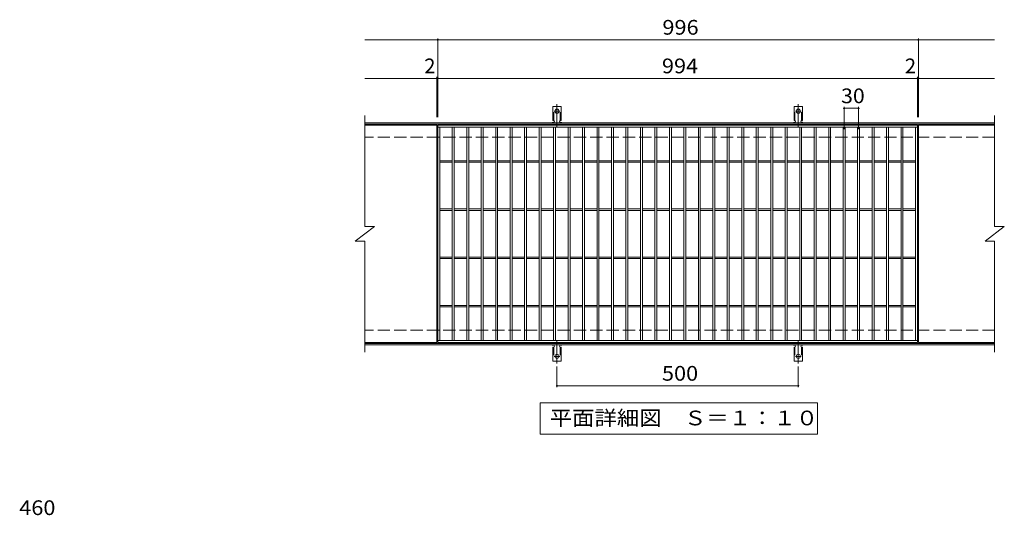
# Model space of a CAD drawing. Units: millimetres. Extents: x -1499 to 1803, y -1375 to 1141.
# Drawn here: x -1395 to 646, y 114 to 1141 of the extents above; entities that cross this region are included whole.
import ezdxf

# ---------------------------------------------------------------- set-up
doc = ezdxf.new("R2010")
doc.units = ezdxf.units.MM
doc.header["$LTSCALE"] = 10
for name, pattern in [('JWW_CENTER2', [13.546667, 11.006667, -0.846667, 0.846667, -0.846667]), ('JWW_DASHED2', [3.386667, 1.693333, -1.693333]), ('JWW_DASHED3', [3.386667, 2.54, -0.846667])]:
    doc.linetypes.add(name, pattern=pattern)
for name, color, linetype in [('C-1', 7, 'Continuous'), ('C-2', 7, 'Continuous'), ('C-4', 7, 'Continuous'), ('C-5', 7, 'Continuous'), ('C-A', 7, 'Continuous'), ('D-4', 7, 'Continuous')]:
    doc.layers.add(name, color=color, linetype=linetype)
doc.styles.add('ＭＳ ゴシック', font='txt', dxfattribs={"height": 1})

msp = doc.modelspace()

# ---------------------------------------------------------------- linework, layer by layer
at = {"layer": 'C-1', "color": 2, "linetype": 'Continuous', "lineweight": 9}
for p, q in [((625.8, 927.6), (-679.2, 927.6)), ((625.8, 924.6), (-679.2, 924.6)), ((625.8, 470.6), (-679.2, 470.6)), ((625.8, 467.6), (-679.2, 467.6))]:
    msp.add_line(p, q, dxfattribs=at)
at = {"layer": 'C-1', "color": 2, "linetype": 'JWW_DASHED3', "lineweight": 9}
for p, q in [((625.8, 897.6), (-679.2, 897.6)), ((625.8, 497.6), (-679.2, 497.6))]:
    msp.add_line(p, q, dxfattribs=at)
at = {"layer": 'C-2', "color": 3, "linetype": 'Continuous', "lineweight": 9}
for p, q in [((-679.2, 942.6), (-679.2, 712.6)), ((625.8, 942.6), (625.8, 712.6)), ((-530.2, 922.6), (-679.2, 922.6)), ((-530.2, 922.6), (-530.2, 472.6)), ((-528.2, 472.6), (-528.2, 922.6)), ((-528.2, 922.6), (465.8, 922.6)), ((-528.2, 918.6), (465.8, 918.6)), ((-524.2, 476.6), (-524.2, 918.6)), ((-498.2, 476.6), (-498.2, 918.6)), ((-494.2, 476.6), (-494.2, 918.6)), ((-468.2, 476.6), (-468.2, 918.6)), ((-464.2, 476.6), (-464.2, 918.6)), ((-438.2, 476.6), (-438.2, 918.6)), ((-434.2, 476.6), (-434.2, 918.6)), ((-408.2, 476.6), (-408.2, 918.6)), ((-404.2, 476.6), (-404.2, 918.6)), ((-378.2, 476.6), (-378.2, 918.6)), ((-374.2, 476.6), (-374.2, 918.6)), ((-348.2, 476.6), (-348.2, 918.6)), ((-344.2, 476.6), (-344.2, 918.6)), ((-318.2, 476.6), (-318.2, 918.6)), ((-314.2, 476.6), (-314.2, 918.6)), ((-288.2, 476.6), (-288.2, 918.6)), ((-284.2, 476.6), (-284.2, 918.6)), ((-258.2, 476.6), (-258.2, 918.6)), ((-254.2, 476.6), (-254.2, 918.6)), ((-228.2, 476.6), (-228.2, 918.6)), ((-224.2, 476.6), (-224.2, 918.6)), ((-198.2, 476.6), (-198.2, 918.6)), ((-194.2, 476.6), (-194.2, 918.6)), ((-168.2, 476.6), (-168.2, 918.6)), ((-164.2, 476.6), (-164.2, 918.6)), ((-138.2, 476.6), (-138.2, 918.6)), ((-134.2, 476.6), (-134.2, 918.6)), ((-108.2, 476.6), (-108.2, 918.6)), ((-104.2, 476.6), (-104.2, 918.6)), ((-78.2, 476.6), (-78.2, 918.6)), ((-74.2, 476.6), (-74.2, 918.6)), ((-48.2, 476.6), (-48.2, 918.6)), ((-44.2, 476.6), (-44.2, 918.6)), ((-18.2, 476.6), (-18.2, 918.6)), ((-14.2, 476.6), (-14.2, 918.6)), ((11.8, 476.6), (11.8, 918.6)), ((15.8, 476.6), (15.8, 918.6)), ((41.8, 476.6), (41.8, 918.6)), ((45.8, 476.6), (45.8, 918.6)), ((71.8, 476.6), (71.8, 918.6)), ((75.8, 476.6), (75.8, 918.6)), ((101.8, 476.6), (101.8, 918.6)), ((105.8, 476.6), (105.8, 918.6)), ((131.8, 476.6), (131.8, 918.6)), ((135.8, 476.6), (135.8, 918.6)), ((161.8, 476.6), (161.8, 918.6)), ((165.8, 476.6), (165.8, 918.6)), ((191.8, 476.6), (191.8, 918.6)), ((195.8, 476.6), (195.8, 918.6)), ((221.8, 476.6), (221.8, 918.6)), ((225.8, 476.6), (225.8, 918.6)), ((251.8, 476.6), (251.8, 918.6)), ((255.8, 476.6), (255.8, 918.6)), ((281.8, 476.6), (281.8, 918.6)), ((285.8, 476.6), (285.8, 918.6)), ((311.8, 476.6), (311.8, 918.6)), ((315.8, 476.6), (315.8, 918.6)), ((341.8, 476.6), (341.8, 918.6)), ((345.8, 476.6), (345.8, 918.6)), ((371.8, 476.6), (371.8, 918.6)), ((375.8, 476.6), (375.8, 918.6)), ((401.8, 476.6), (401.8, 918.6)), ((405.8, 476.6), (405.8, 918.6)), ((431.8, 476.6), (431.8, 918.6)), ((435.8, 476.6), (435.8, 918.6)), ((461.8, 476.6), (461.8, 918.6)), ((465.8, 922.6), (465.8, 472.6)), ((467.8, 922.6), (467.8, 472.6)), ((625.8, 922.6), (467.8, 922.6)), ((-524.2, 849.1), (-498.2, 849.1)), ((-524.2, 846.1), (-498.2, 846.1)), ((-494.2, 849.1), (-468.2, 849.1)), ((-494.2, 846.1), (-468.2, 846.1)), ((-464.2, 849.1), (-438.2, 849.1)), ((-464.2, 846.1), (-438.2, 846.1)), ((-434.2, 849.1), (-408.2, 849.1)), ((-434.2, 846.1), (-408.2, 846.1)), ((-404.2, 849.1), (-378.2, 849.1)), ((-404.2, 846.1), (-378.2, 846.1)), ((-374.2, 849.1), (-348.2, 849.1)), ((-374.2, 846.1), (-348.2, 846.1)), ((-344.2, 849.1), (-318.2, 849.1)), ((-344.2, 846.1), (-318.2, 846.1)), ((-314.2, 849.1), (-288.2, 849.1)), ((-314.2, 846.1), (-288.2, 846.1)), ((-284.2, 849.1), (-258.2, 849.1)), ((-284.2, 846.1), (-258.2, 846.1)), ((-254.2, 849.1), (-228.2, 849.1)), ((-254.2, 846.1), (-228.2, 846.1)), ((-224.2, 849.1), (-198.2, 849.1)), ((-224.2, 846.1), (-198.2, 846.1)), ((-194.2, 849.1), (-168.2, 849.1)), ((-194.2, 846.1), (-168.2, 846.1)), ((-164.2, 849.1), (-138.2, 849.1)), ((-164.2, 846.1), (-138.2, 846.1)), ((-134.2, 849.1), (-108.2, 849.1)), ((-134.2, 846.1), (-108.2, 846.1)), ((-104.2, 849.1), (-78.2, 849.1)), ((-104.2, 846.1), (-78.2, 846.1)), ((-74.2, 849.1), (-48.2, 849.1)), ((-74.2, 846.1), (-48.2, 846.1)), ((-44.2, 849.1), (-18.2, 849.1)), ((-44.2, 846.1), (-18.2, 846.1)), ((-14.2, 849.1), (11.8, 849.1)), ((-14.2, 846.1), (11.8, 846.1)), ((15.8, 849.1), (41.8, 849.1)), ((15.8, 846.1), (41.8, 846.1)), ((45.8, 849.1), (71.8, 849.1)), ((45.8, 846.1), (71.8, 846.1)), ((75.8, 849.1), (101.8, 849.1)), ((75.8, 846.1), (101.8, 846.1)), ((105.8, 849.1), (131.8, 849.1)), ((105.8, 846.1), (131.8, 846.1)), ((135.8, 849.1), (161.8, 849.1)), ((135.8, 846.1), (161.8, 846.1)), ((165.8, 849.1), (191.8, 849.1)), ((165.8, 846.1), (191.8, 846.1)), ((195.8, 849.1), (221.8, 849.1)), ((195.8, 846.1), (221.8, 846.1)), ((225.8, 849.1), (251.8, 849.1)), ((225.8, 846.1), (251.8, 846.1)), ((255.8, 849.1), (281.8, 849.1)), ((255.8, 846.1), (281.8, 846.1)), ((285.8, 849.1), (311.8, 849.1)), ((285.8, 846.1), (311.8, 846.1)), ((315.8, 849.1), (341.8, 849.1)), ((315.8, 846.1), (341.8, 846.1)), ((345.8, 849.1), (371.8, 849.1)), ((345.8, 846.1), (371.8, 846.1)), ((375.8, 849.1), (401.8, 849.1)), ((375.8, 846.1), (401.8, 846.1)), ((405.8, 849.1), (431.8, 849.1)), ((405.8, 846.1), (431.8, 846.1)), ((435.8, 849.1), (461.8, 849.1)), ((435.8, 846.1), (461.8, 846.1)), ((-524.2, 749.1), (-498.2, 749.1)), ((-524.2, 746.1), (-498.2, 746.1)), ((-494.2, 749.1), (-468.2, 749.1)), ((-494.2, 746.1), (-468.2, 746.1)), ((-464.2, 749.1), (-438.2, 749.1)), ((-464.2, 746.1), (-438.2, 746.1)), ((-434.2, 749.1), (-408.2, 749.1)), ((-434.2, 746.1), (-408.2, 746.1)), ((-404.2, 749.1), (-378.2, 749.1)), ((-404.2, 746.1), (-378.2, 746.1)), ((-374.2, 749.1), (-348.2, 749.1)), ((-374.2, 746.1), (-348.2, 746.1)), ((-344.2, 749.1), (-318.2, 749.1)), ((-344.2, 746.1), (-318.2, 746.1)), ((-314.2, 749.1), (-288.2, 749.1)), ((-314.2, 746.1), (-288.2, 746.1)), ((-284.2, 749.1), (-258.2, 749.1)), ((-284.2, 746.1), (-258.2, 746.1)), ((-254.2, 749.1), (-228.2, 749.1)), ((-254.2, 746.1), (-228.2, 746.1)), ((-224.2, 749.1), (-198.2, 749.1)), ((-224.2, 746.1), (-198.2, 746.1)), ((-194.2, 749.1), (-168.2, 749.1)), ((-194.2, 746.1), (-168.2, 746.1)), ((-164.2, 749.1), (-138.2, 749.1)), ((-164.2, 746.1), (-138.2, 746.1)), ((-134.2, 749.1), (-108.2, 749.1)), ((-134.2, 746.1), (-108.2, 746.1)), ((-104.2, 749.1), (-78.2, 749.1)), ((-104.2, 746.1), (-78.2, 746.1)), ((-74.2, 749.1), (-48.2, 749.1)), ((-74.2, 746.1), (-48.2, 746.1)), ((-44.2, 749.1), (-18.2, 749.1)), ((-44.2, 746.1), (-18.2, 746.1)), ((-14.2, 749.1), (11.8, 749.1)), ((-14.2, 746.1), (11.8, 746.1)), ((15.8, 749.1), (41.8, 749.1)), ((15.8, 746.1), (41.8, 746.1)), ((45.8, 749.1), (71.8, 749.1)), ((45.8, 746.1), (71.8, 746.1)), ((75.8, 749.1), (101.8, 749.1)), ((75.8, 746.1), (101.8, 746.1)), ((105.8, 749.1), (131.8, 749.1)), ((105.8, 746.1), (131.8, 746.1)), ((135.8, 749.1), (161.8, 749.1)), ((135.8, 746.1), (161.8, 746.1)), ((165.8, 749.1), (191.8, 749.1)), ((165.8, 746.1), (191.8, 746.1)), ((195.8, 749.1), (221.8, 749.1)), ((195.8, 746.1), (221.8, 746.1)), ((225.8, 749.1), (251.8, 749.1)), ((225.8, 746.1), (251.8, 746.1)), ((255.8, 749.1), (281.8, 749.1)), ((255.8, 746.1), (281.8, 746.1)), ((285.8, 749.1), (311.8, 749.1)), ((285.8, 746.1), (311.8, 746.1)), ((315.8, 749.1), (341.8, 749.1)), ((315.8, 746.1), (341.8, 746.1)), ((345.8, 749.1), (371.8, 749.1)), ((345.8, 746.1), (371.8, 746.1)), ((375.8, 749.1), (401.8, 749.1)), ((375.8, 746.1), (401.8, 746.1)), ((405.8, 749.1), (431.8, 749.1)), ((405.8, 746.1), (431.8, 746.1)), ((435.8, 749.1), (461.8, 749.1)), ((435.8, 746.1), (461.8, 746.1)), ((-699.2, 682.6), (-659.2, 712.6)), ((-679.2, 712.6), (-659.2, 712.6)), ((605.8, 682.6), (645.8, 712.6)), ((625.8, 712.6), (645.8, 712.6)), ((-699.2, 682.6), (-679.2, 682.6)), ((-679.2, 682.6), (-679.2, 452.6)), ((605.8, 682.6), (625.8, 682.6)), ((625.8, 682.6), (625.8, 452.6)), ((-524.2, 649.1), (-498.2, 649.1)), ((-524.2, 646.1), (-498.2, 646.1)), ((-494.2, 649.1), (-468.2, 649.1)), ((-494.2, 646.1), (-468.2, 646.1)), ((-464.2, 649.1), (-438.2, 649.1)), ((-464.2, 646.1), (-438.2, 646.1)), ((-434.2, 649.1), (-408.2, 649.1)), ((-434.2, 646.1), (-408.2, 646.1)), ((-404.2, 649.1), (-378.2, 649.1)), ((-404.2, 646.1), (-378.2, 646.1)), ((-374.2, 649.1), (-348.2, 649.1)), ((-374.2, 646.1), (-348.2, 646.1)), ((-344.2, 649.1), (-318.2, 649.1)), ((-344.2, 646.1), (-318.2, 646.1)), ((-314.2, 649.1), (-288.2, 649.1)), ((-314.2, 646.1), (-288.2, 646.1)), ((-284.2, 649.1), (-258.2, 649.1)), ((-284.2, 646.1), (-258.2, 646.1)), ((-254.2, 649.1), (-228.2, 649.1)), ((-254.2, 646.1), (-228.2, 646.1)), ((-224.2, 649.1), (-198.2, 649.1)), ((-224.2, 646.1), (-198.2, 646.1)), ((-194.2, 649.1), (-168.2, 649.1)), ((-194.2, 646.1), (-168.2, 646.1)), ((-164.2, 649.1), (-138.2, 649.1)), ((-164.2, 646.1), (-138.2, 646.1)), ((-134.2, 649.1), (-108.2, 649.1)), ((-134.2, 646.1), (-108.2, 646.1)), ((-104.2, 649.1), (-78.2, 649.1)), ((-104.2, 646.1), (-78.2, 646.1)), ((-74.2, 649.1), (-48.2, 649.1)), ((-74.2, 646.1), (-48.2, 646.1)), ((-44.2, 649.1), (-18.2, 649.1)), ((-44.2, 646.1), (-18.2, 646.1)), ((-14.2, 649.1), (11.8, 649.1)), ((-14.2, 646.1), (11.8, 646.1)), ((15.8, 649.1), (41.8, 649.1)), ((15.8, 646.1), (41.8, 646.1)), ((45.8, 649.1), (71.8, 649.1)), ((45.8, 646.1), (71.8, 646.1)), ((75.8, 649.1), (101.8, 649.1)), ((75.8, 646.1), (101.8, 646.1)), ((105.8, 649.1), (131.8, 649.1)), ((105.8, 646.1), (131.8, 646.1)), ((135.8, 649.1), (161.8, 649.1)), ((135.8, 646.1), (161.8, 646.1)), ((165.8, 649.1), (191.8, 649.1)), ((165.8, 646.1), (191.8, 646.1)), ((195.8, 649.1), (221.8, 649.1)), ((195.8, 646.1), (221.8, 646.1)), ((225.8, 649.1), (251.8, 649.1)), ((225.8, 646.1), (251.8, 646.1)), ((255.8, 649.1), (281.8, 649.1)), ((255.8, 646.1), (281.8, 646.1)), ((285.8, 649.1), (311.8, 649.1)), ((285.8, 646.1), (311.8, 646.1)), ((315.8, 649.1), (341.8, 649.1)), ((315.8, 646.1), (341.8, 646.1)), ((345.8, 649.1), (371.8, 649.1)), ((345.8, 646.1), (371.8, 646.1)), ((375.8, 649.1), (401.8, 649.1)), ((375.8, 646.1), (401.8, 646.1)), ((405.8, 649.1), (431.8, 649.1)), ((405.8, 646.1), (431.8, 646.1)), ((435.8, 649.1), (461.8, 649.1)), ((435.8, 646.1), (461.8, 646.1)), ((-524.2, 549.1), (-498.2, 549.1)), ((-524.2, 546.1), (-498.2, 546.1)), ((-494.2, 549.1), (-468.2, 549.1)), ((-494.2, 546.1), (-468.2, 546.1)), ((-464.2, 549.1), (-438.2, 549.1)), ((-464.2, 546.1), (-438.2, 546.1)), ((-434.2, 549.1), (-408.2, 549.1)), ((-434.2, 546.1), (-408.2, 546.1)), ((-404.2, 549.1), (-378.2, 549.1)), ((-404.2, 546.1), (-378.2, 546.1)), ((-374.2, 549.1), (-348.2, 549.1)), ((-374.2, 546.1), (-348.2, 546.1)), ((-344.2, 549.1), (-318.2, 549.1)), ((-344.2, 546.1), (-318.2, 546.1)), ((-314.2, 549.1), (-288.2, 549.1)), ((-314.2, 546.1), (-288.2, 546.1)), ((-284.2, 549.1), (-258.2, 549.1)), ((-284.2, 546.1), (-258.2, 546.1)), ((-254.2, 549.1), (-228.2, 549.1)), ((-254.2, 546.1), (-228.2, 546.1)), ((-224.2, 549.1), (-198.2, 549.1)), ((-224.2, 546.1), (-198.2, 546.1)), ((-194.2, 549.1), (-168.2, 549.1)), ((-194.2, 546.1), (-168.2, 546.1)), ((-164.2, 549.1), (-138.2, 549.1)), ((-164.2, 546.1), (-138.2, 546.1)), ((-134.2, 549.1), (-108.2, 549.1)), ((-134.2, 546.1), (-108.2, 546.1)), ((-104.2, 549.1), (-78.2, 549.1)), ((-104.2, 546.1), (-78.2, 546.1)), ((-74.2, 549.1), (-48.2, 549.1)), ((-74.2, 546.1), (-48.2, 546.1)), ((-44.2, 549.1), (-18.2, 549.1)), ((-44.2, 546.1), (-18.2, 546.1)), ((-14.2, 549.1), (11.8, 549.1)), ((-14.2, 546.1), (11.8, 546.1)), ((15.8, 549.1), (41.8, 549.1)), ((15.8, 546.1), (41.8, 546.1)), ((45.8, 549.1), (71.8, 549.1)), ((45.8, 546.1), (71.8, 546.1)), ((75.8, 549.1), (101.8, 549.1)), ((75.8, 546.1), (101.8, 546.1)), ((105.8, 549.1), (131.8, 549.1)), ((105.8, 546.1), (131.8, 546.1)), ((135.8, 549.1), (161.8, 549.1)), ((135.8, 546.1), (161.8, 546.1)), ((165.8, 549.1), (191.8, 549.1)), ((165.8, 546.1), (191.8, 546.1)), ((195.8, 549.1), (221.8, 549.1)), ((195.8, 546.1), (221.8, 546.1)), ((225.8, 549.1), (251.8, 549.1)), ((225.8, 546.1), (251.8, 546.1)), ((255.8, 549.1), (281.8, 549.1)), ((255.8, 546.1), (281.8, 546.1)), ((285.8, 549.1), (311.8, 549.1)), ((285.8, 546.1), (311.8, 546.1)), ((315.8, 549.1), (341.8, 549.1)), ((315.8, 546.1), (341.8, 546.1)), ((345.8, 549.1), (371.8, 549.1)), ((345.8, 546.1), (371.8, 546.1)), ((375.8, 549.1), (401.8, 549.1)), ((375.8, 546.1), (401.8, 546.1)), ((405.8, 549.1), (431.8, 549.1)), ((405.8, 546.1), (431.8, 546.1)), ((435.8, 549.1), (461.8, 549.1)), ((435.8, 546.1), (461.8, 546.1)), ((-530.2, 472.6), (-679.2, 472.6)), ((465.8, 476.6), (-528.2, 476.6)), ((465.8, 472.6), (-528.2, 472.6)), ((625.8, 472.6), (467.8, 472.6))]:
    msp.add_line(p, q, dxfattribs=at)
at = {"layer": 'C-4', "color": 7, "linetype": 'Continuous', "lineweight": 9}
for p, q in [((-528.2, 939.6), (-528.2, 1102.6)), ((467.8, 939.6), (467.8, 1102.6)), ((-679.2, 1099.6), (625.8, 1099.6)), ((-530.2, 939.6), (-530.2, 1022.6)), ((465.8, 939.6), (465.8, 1022.6)), ((-679.2, 1019.6), (625.8, 1019.6)), ((313.8, 914.6), (313.8, 960.6)), ((343.8, 914.6), (343.8, 960.6)), ((313.8, 957.6), (343.8, 957.6)), ((-281.2, 422.8), (-281.2, 379.6)), ((218.8, 422.8), (218.8, 379.6)), ((-281.2, 382.6), (218.8, 382.6))]:
    msp.add_line(p, q, dxfattribs=at)
at = {"layer": 'C-4', "color": 7, "linetype": 'Continuous', "lineweight": 9, "const_width": 2}
for points in [[(-527.2, 1099.6, 0.414214), (-528.2, 1100.6, 0.414214), (-529.2, 1099.6, 0.414214), (-528.2, 1098.6, 0.414214)], [(468.8, 1099.6, 0.414214), (467.8, 1100.6, 0.414214), (466.8, 1099.6, 0.414214), (467.8, 1098.6, 0.414214)], [(-529.2, 1019.6, 0.414214), (-530.2, 1020.6, 0.414214), (-531.2, 1019.6, 0.414214), (-530.2, 1018.6, 0.414214)], [(-527.2, 1019.6, 0.414214), (-528.2, 1020.6, 0.414214), (-529.2, 1019.6, 0.414214), (-528.2, 1018.6, 0.414214)], [(466.8, 1019.6, 0.414214), (465.8, 1020.6, 0.414214), (464.8, 1019.6, 0.414214), (465.8, 1018.6, 0.414214)], [(468.8, 1019.6, 0.414214), (467.8, 1020.6, 0.414214), (466.8, 1019.6, 0.414214), (467.8, 1018.6, 0.414214)], [(314.8, 957.6, 0.414214), (313.8, 958.6, 0.414214), (312.8, 957.6, 0.414214), (313.8, 956.6, 0.414214)], [(344.8, 957.6, 0.414214), (343.8, 958.6, 0.414214), (342.8, 957.6, 0.414214), (343.8, 956.6, 0.414214)], [(-280.2, 382.6, 0.414214), (-281.2, 383.6, 0.414214), (-282.2, 382.6, 0.414214), (-281.2, 381.6, 0.414214)], [(219.8, 382.6, 0.414214), (218.8, 383.6, 0.414214), (217.8, 382.6, 0.414214), (218.8, 381.6, 0.414214)]]:
    msp.add_lwpolyline(points, format="xyb", close=True, dxfattribs=at)
at = {"layer": 'C-5', "color": 7, "linetype": 'Continuous', "lineweight": 9}
for p, q in [((-316.2, 282.6), (-316.2, 347.6)), ((-316.2, 347.6), (258.8, 347.6)), ((258.8, 347.6), (258.8, 282.6)), ((258.8, 282.6), (-316.2, 282.6))]:
    msp.add_line(p, q, dxfattribs=at)
at = {"layer": 'C-A', "color": 3, "linetype": 'Continuous', "lineweight": 9}
for p, q in [((-290, 932.6), (-290, 961.6)), ((-272.5, 961.6), (-290, 961.6)), ((-272.5, 932.6), (-272.5, 961.6)), ((210, 932.6), (210, 961.6)), ((227.5, 961.6), (210, 961.6)), ((227.5, 932.6), (227.5, 961.6)), ((-290, 932.6), (-288.7, 932.6)), ((-289.2, 928.6), (-288.7, 928.6)), ((-272.5, 932.6), (-273.7, 932.6)), ((-273.7, 928.6), (-273.2, 928.6)), ((210, 932.6), (211.3, 932.6)), ((210.8, 928.6), (211.3, 928.6)), ((227.5, 932.6), (226.3, 932.6)), ((226.3, 928.6), (226.8, 928.6)), ((-290, 462.6), (-288.7, 462.6)), ((-290, 462.6), (-290, 433.6)), ((-289.2, 466.6), (-288.7, 466.6)), ((-273.7, 466.6), (-273.2, 466.6)), ((-272.5, 462.6), (-273.7, 462.6)), ((-272.5, 462.6), (-272.5, 433.6)), ((210, 462.6), (211.3, 462.6)), ((210, 462.6), (210, 433.6)), ((210.8, 466.6), (211.3, 466.6)), ((226.3, 466.6), (226.8, 466.6)), ((227.5, 462.6), (226.3, 462.6)), ((227.5, 462.6), (227.5, 433.6)), ((-272.5, 433.6), (-290, 433.6)), ((227.5, 433.6), (210, 433.6))]:
    msp.add_line(p, q, dxfattribs=at)
at = {"layer": 'C-A', "color": 3, "linetype": 'JWW_DASHED2', "lineweight": 9}
for p, q in [((-288, 932.4), (-288, 961.6)), ((-274.5, 932.4), (-274.5, 961.6)), ((212, 932.4), (212, 961.6)), ((225.5, 932.4), (225.5, 961.6)), ((-288, 462.7), (-288, 433.6)), ((-274.5, 462.7), (-274.5, 433.6)), ((212, 462.7), (212, 433.6)), ((225.5, 462.7), (225.5, 433.6))]:
    msp.add_line(p, q, dxfattribs=at)
at = {"layer": 'C-A', "color": 7, "linetype": 'JWW_CENTER2', "lineweight": 9}
for p, q in [((-281.2, 919.1), (-281.2, 966.5)), ((218.8, 919.1), (218.8, 966.5)), ((-287, 951.6), (-275.4, 951.6)), ((213, 951.6), (224.6, 951.6)), ((-281.2, 476), (-281.2, 428.6)), ((218.8, 476), (218.8, 428.6)), ((-287, 443.6), (-275.4, 443.6)), ((213, 443.6), (224.6, 443.6))]:
    msp.add_line(p, q, dxfattribs=at)
at = {"layer": 'C-A', "color": 3, "linetype": 'Continuous', "lineweight": 9}
for centre in [(-281.2, 951.6), (218.8, 951.6), (-281.2, 443.6), (218.8, 443.6)]:
    msp.add_circle(centre, 4.25, dxfattribs=at)
for centre, start, end in [((-289.2, 926.6), 90.276, 150.0005), ((-288.7, 930.6), 270, 90), ((-273.7, 930.6), 90, 269.8667), ((-273.2, 926.6), 29.9993, 89.7584), ((210.8, 926.6), 90.276, 150.0005), ((211.3, 930.6), 270, 90), ((226.3, 930.6), 90, 269.8667), ((226.8, 926.6), 29.9993, 89.7584), ((-289.2, 468.6), 209.9995, 269.724), ((-288.7, 464.6), 270, 90), ((-273.7, 464.6), 90.1333, 270), ((-273.2, 468.6), 270.2416, 330.0007), ((210.8, 468.6), 209.9995, 269.724), ((211.3, 464.6), 270, 90), ((226.3, 464.6), 90.1333, 270), ((226.8, 468.6), 270.2416, 330.0007)]:
    msp.add_arc(centre, 2, start, end, dxfattribs=at)

# ---------------------------------------------------------------- texts
at = {"layer": 'C-4', "color": 2, "linetype": 'Continuous', "lineweight": 9, "style": 'ＭＳ ゴシック'}
for s, width, p in [('996', 1.083333, (-62.7, 1110.2)), ('994', 1.083333, (-63.7, 1030.2)), ('30', 1.0625, (307.5, 968.2)), ('500', 1.083333, (-63.7, 393.2))]:
    msp.add_text(s, height=30.48, dxfattribs=dict(at, width=width)).set_placement(p)
for p in [(-556.2, 1030.2), (439.8, 1030.2)]:
    msp.add_text('2', height=30.5, dxfattribs=at).set_placement(p)
at = {"layer": 'C-5', "color": 2, "linetype": 'Continuous', "lineweight": 9, "style": 'ＭＳ ゴシック', "width": 1.114583}
msp.add_text('平面詳細図\u3000Ｓ＝１：１０', height=30.48, dxfattribs=at).set_placement((-296.2, 300.7))
at = {"layer": 'D-4', "color": 2, "linetype": 'Continuous', "lineweight": 9, "style": 'ＭＳ ゴシック', "width": 1.083333}
msp.add_text('460', height=30.48, dxfattribs=at).set_placement((-1395.6, 114.8))

doc.saveas('drawing.dxf')
